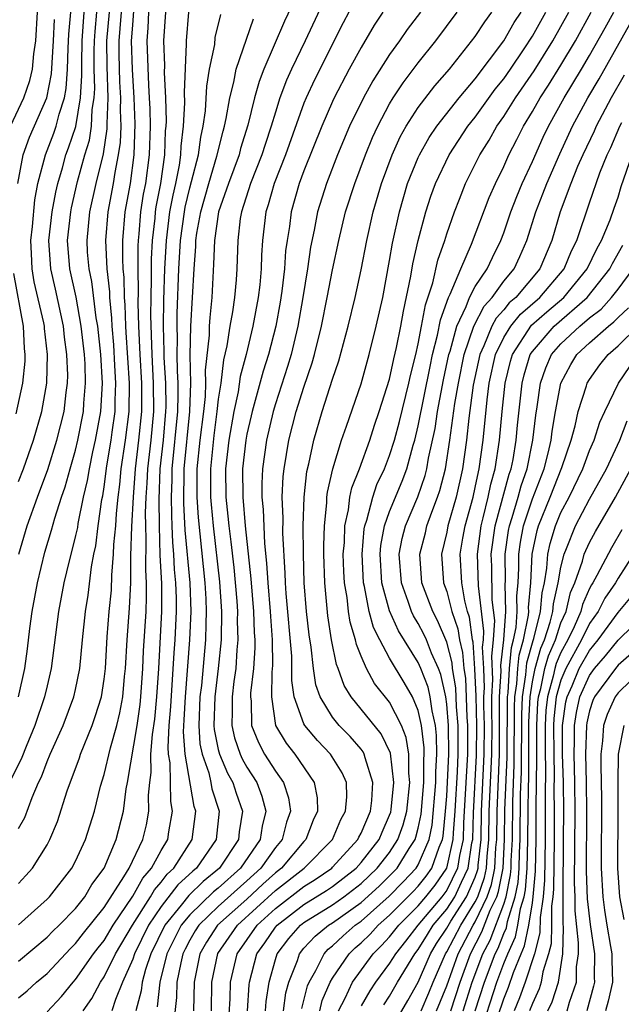
# Model space of a CAD drawing. Units: inches. Extents: x 2619000 to 2622000, y 1479000 to 1482000.
# Drawn here: x 2619519 to 2619561, y 1479517 to 1479586 of the extents above; entities that cross this region are included whole.
import ezdxf

# ---------------------------------------------------------------- set-up
doc = ezdxf.new("R2010")
doc.units = ezdxf.units.IN
doc.header["$MEASUREMENT"] = 0
doc.layers.add('LD26191479_2ft', color=234, linetype='Continuous')

msp = doc.modelspace()

# ---------------------------------------------------------------- linework, layer by layer
at = {"layer": 'LD26191479_2ft'}
for points, elevation in [([(2619539.828, 1479591), (2619537.64, 1479586.36), (2619536.18, 1479583), (2619535.851, 1479582.149), (2619535.538, 1479581), (2619535.073, 1479579.073), (2619534.564, 1479577.436), (2619534.456, 1479577), (2619533.704, 1479575), (2619533.013, 1479573), (2619532.724, 1479571), (2619532.669, 1479569.331), (2619532.542, 1479567), (2619532.396, 1479565.604), (2619532.364, 1479565), (2619532.352, 1479564.352), (2619532.087, 1479561.913), (2619532.099, 1479561), (2619532.069, 1479560.069), (2619531.953, 1479559), (2619531.703, 1479557), (2619531.493, 1479555), (2619531.489, 1479553), (2619531.583, 1479551.583), (2619532.049, 1479547), (2619532.118, 1479545.882), (2619532.153, 1479545), (2619532.115, 1479544.115), (2619532.097, 1479543), (2619531.813, 1479539.812), (2619531.715, 1479539), (2619531.625, 1479537), (2619531.712, 1479535.712), (2619531.859, 1479535), (2619532.329, 1479533.671), (2619532.479, 1479533), (2619532.555, 1479532.555), (2619533.049, 1479531), (2619532.838, 1479529), (2619531.469, 1479527), (2619531.211, 1479526.789), (2619530.174, 1479525.826), (2619529, 1479524.304), (2619528.12, 1479523), (2619527.129, 1479521), (2619527, 1479520.617), (2619526.291, 1479519), (2619525.789, 1479517.789), (2619525.535, 1479517)], 9390), ([(2619541, 1479589.114), (2619539.09, 1479585), (2619538.123, 1479583), (2619537.77, 1479582.23), (2619537.32, 1479581), (2619537, 1479579.996), (2619536.712, 1479579), (2619536.273, 1479577.727), (2619536.046, 1479577), (2619535.248, 1479575), (2619534.618, 1479573), (2619534.536, 1479572.536), (2619534.357, 1479571), (2619534.296, 1479569), (2619534.245, 1479568.245), (2619534.126, 1479567), (2619533.992, 1479565.992), (2619533.813, 1479565), (2619533.603, 1479563.603), (2619533.371, 1479562.629), (2619533.17, 1479561), (2619533, 1479559.868), (2619532.905, 1479559), (2619532.678, 1479557.322), (2619532.444, 1479555), (2619532.457, 1479553), (2619532.491, 1479552.491), (2619532.632, 1479551), (2619533.077, 1479547.077), (2619533.22, 1479545), (2619533.195, 1479543), (2619533, 1479541), (2619532.761, 1479539), (2619532.692, 1479537), (2619532.712, 1479536.712), (2619533, 1479535.324), (2619533.081, 1479535), (2619533.651, 1479533.651), (2619534.025, 1479533), (2619534.256, 1479532.257), (2619534.69, 1479531), (2619534.465, 1479529.535), (2619534.412, 1479529), (2619533.083, 1479527), (2619531.94, 1479526.06), (2619530.927, 1479525.073), (2619530.395, 1479524.394), (2619529.256, 1479523), (2619528.269, 1479521), (2619527.9, 1479519.9), (2619527.658, 1479519), (2619527.593, 1479518.407), (2619527.217, 1479517)], 9392), ([(2619525.355, 1479587), (2619525.176, 1479585), (2619525.186, 1479583.186), (2619525.253, 1479581), (2619525.185, 1479579.185), (2619525.186, 1479578.814), (2619524.925, 1479577.075), (2619524.416, 1479575), (2619523.984, 1479573), (2619523.777, 1479571), (2619523.823, 1479570.176), (2619523.918, 1479569), (2619524.115, 1479568.115), (2619524.425, 1479565.574), (2619524.53, 1479565), (2619524.737, 1479563), (2619524.86, 1479561), (2619524.748, 1479559), (2619524.378, 1479557), (2619524.19, 1479556.19), (2619523.943, 1479555), (2619523.816, 1479554.184), (2619523.542, 1479553), (2619523.162, 1479551.162), (2619523.124, 1479550.876), (2619523, 1479550.309), (2619522.74, 1479549.26), (2619522.541, 1479548.541), (2619522.182, 1479547), (2619522.002, 1479545.998), (2619521.802, 1479545), (2619521.294, 1479541), (2619521, 1479539.77), (2619520.834, 1479539), (2619520.154, 1479537), (2619519.533, 1479535.534), (2619519.233, 1479534.767), (2619518.381, 1479533)], 9374), ([(2619518.452, 1479579), (2619519.384, 1479581), (2619519.794, 1479582.206), (2619519.981, 1479583), (2619520.077, 1479584.077), (2619520.206, 1479585), (2619520.323, 1479587)], 9364), ([(2619519, 1479525.917), (2619519.526, 1479526.474), (2619519.976, 1479527), (2619521, 1479528.63), (2619521.204, 1479529), (2619521.731, 1479530.269), (2619522.418, 1479532.418), (2619523.273, 1479534.727), (2619523.355, 1479535), (2619524.157, 1479537), (2619524.381, 1479537.619), (2619524.805, 1479539), (2619525, 1479540.239), (2619525.089, 1479541), (2619525.22, 1479543.221), (2619525.361, 1479545), (2619525.508, 1479546.492), (2619525.535, 1479547.535), (2619525.665, 1479549), (2619525.686, 1479549.686), (2619525.814, 1479551), (2619525.86, 1479551.86), (2619525.981, 1479553), (2619526.101, 1479553.899), (2619526.196, 1479555), (2619526.501, 1479557), (2619526.75, 1479559), (2619526.766, 1479561), (2619526.553, 1479564.553), (2619526.515, 1479565), (2619526.475, 1479566.475), (2619526.421, 1479567), (2619526.399, 1479568.399), (2619526.332, 1479569), (2619526.299, 1479569.701), (2619526.306, 1479571), (2619526.485, 1479573), (2619526.841, 1479575), (2619527.115, 1479577), (2619527.182, 1479579.182), (2619527.11, 1479581), (2619526.979, 1479582.979), (2619526.926, 1479585), (2619527, 1479586.097), (2619527.09, 1479587.09)], 9378), ([(2619519, 1479517.911), (2619519.599, 1479518.401), (2619520.262, 1479519), (2619521, 1479519.624), (2619522.636, 1479521.364), (2619523, 1479521.707), (2619523.556, 1479522.444), (2619525, 1479524.233), (2619526.386, 1479526.386), (2619526.744, 1479527), (2619527.721, 1479529), (2619527.958, 1479530.042), (2619528.137, 1479531), (2619528.105, 1479532.105), (2619528.191, 1479533), (2619528.29, 1479533.71), (2619528.276, 1479535), (2619528.378, 1479536.378), (2619528.548, 1479537.452), (2619528.691, 1479539), (2619528.824, 1479541), (2619529.054, 1479545), (2619529.038, 1479546.962), (2619528.932, 1479548.932), (2619528.869, 1479551), (2619528.85, 1479552.85), (2619528.937, 1479555), (2619529.15, 1479557), (2619529.33, 1479559), (2619529.339, 1479559.339), (2619529.32, 1479561), (2619529.214, 1479562.786), (2619529.214, 1479563.214), (2619529.159, 1479565), (2619529.186, 1479566.814), (2619529.263, 1479569), (2619529.359, 1479571), (2619529.612, 1479573), (2619529.826, 1479574.174), (2619530.022, 1479575), (2619530.279, 1479576.279), (2619530.382, 1479577), (2619530.402, 1479577.598), (2619530.571, 1479579), (2619530.652, 1479580.653), (2619530.625, 1479581.375), (2619530.776, 1479584.776), (2619530.767, 1479585), (2619530.933, 1479587)], 9384), ([(2619519, 1479520.477), (2619521, 1479522.155), (2619521.413, 1479522.587), (2619521.851, 1479523), (2619523, 1479524.181), (2619523.641, 1479525), (2619524.149, 1479525.851), (2619524.996, 1479527), (2619525.85, 1479529), (2619526.358, 1479531), (2619526.553, 1479532.553), (2619526.64, 1479533), (2619527.314, 1479537), (2619527.53, 1479538.47), (2619527.579, 1479539), (2619527.714, 1479541), (2619527.768, 1479542.232), (2619527.935, 1479545), (2619527.972, 1479546.028), (2619527.964, 1479547), (2619527.912, 1479547.912), (2619527.948, 1479550.052), (2619527.916, 1479551), (2619527.907, 1479551.907), (2619527.953, 1479553), (2619528.026, 1479553.974), (2619528.065, 1479555), (2619528.296, 1479557), (2619528.485, 1479559), (2619528.47, 1479561), (2619528.355, 1479563), (2619528.266, 1479565.734), (2619528.284, 1479567), (2619528.325, 1479568.325), (2619528.318, 1479569.682), (2619528.38, 1479571), (2619528.565, 1479572.565), (2619528.6, 1479573), (2619528.652, 1479573.348), (2619528.967, 1479575), (2619529.25, 1479577), (2619529.307, 1479578.693), (2619529.344, 1479579), (2619529.362, 1479579.362), (2619529.317, 1479581), (2619529.232, 1479582.768), (2619529.253, 1479583.253), (2619529.185, 1479585), (2619529.32, 1479587)], 9382), ([(2619519, 1479523.017), (2619521, 1479524.817), (2619521.178, 1479525), (2619522.742, 1479527), (2619523, 1479527.482), (2619523.698, 1479529), (2619524.315, 1479531), (2619524.751, 1479532.751), (2619525, 1479533.567), (2619525.443, 1479535.443), (2619525.882, 1479537), (2619526.102, 1479537.898), (2619526.303, 1479539), (2619526.431, 1479540.431), (2619526.497, 1479541), (2619526.61, 1479543), (2619526.784, 1479545.216), (2619526.86, 1479547), (2619526.881, 1479548.881), (2619526.951, 1479550.951), (2619527.049, 1479553), (2619527.193, 1479555), (2619527.435, 1479557), (2619527.633, 1479559), (2619527.63, 1479561), (2619527.514, 1479563), (2619527.423, 1479565), (2619527.384, 1479566.615), (2619527.402, 1479567.403), (2619527.38, 1479569), (2619527.386, 1479570.614), (2619527.404, 1479571), (2619527.459, 1479571.459), (2619527.582, 1479573), (2619527.767, 1479574.233), (2619527.913, 1479575), (2619528.174, 1479577), (2619528.241, 1479579), (2619528.214, 1479580.215), (2619528.183, 1479581), (2619528.124, 1479581.877), (2619528.018, 1479585), (2619528.095, 1479585.904), (2619528.143, 1479587)], 9380), ([(2619519, 1479529.78), (2619519.44, 1479530.56), (2619519.951, 1479531.951), (2619520.414, 1479533), (2619520.607, 1479533.393), (2619521, 1479534.484), (2619521.214, 1479535), (2619522.121, 1479537), (2619522.885, 1479539), (2619523, 1479539.515), (2619523.291, 1479541), (2619523.478, 1479543), (2619523.69, 1479545), (2619523.875, 1479546.125), (2619524.115, 1479548.115), (2619524.282, 1479549), (2619524.411, 1479549.589), (2619524.585, 1479551), (2619524.847, 1479552.847), (2619524.902, 1479553.098), (2619525, 1479553.733), (2619525.19, 1479555.19), (2619525.492, 1479557), (2619525.559, 1479557.559), (2619525.772, 1479559), (2619525.774, 1479559.774), (2619525.826, 1479561), (2619525.759, 1479562.24), (2619525.673, 1479563.673), (2619525.559, 1479565), (2619525.545, 1479565.545), (2619525.394, 1479567), (2619525.388, 1479567.388), (2619525.207, 1479569), (2619525.121, 1479571), (2619525.285, 1479573), (2619525.657, 1479575), (2619525.767, 1479575.767), (2619526.017, 1479577), (2619526.145, 1479577.855), (2619526.184, 1479579), (2619526.142, 1479580.142), (2619526.174, 1479581), (2619526.109, 1479582.109), (2619526.056, 1479584.056), (2619526.051, 1479585), (2619526.132, 1479585.867), (2619526.207, 1479587)], 9376), ([(2619519, 1479554.107), (2619519.348, 1479555), (2619520.061, 1479557), (2619520.644, 1479559), (2619520.994, 1479561), (2619521.044, 1479563), (2619520.828, 1479564.828), (2619520.82, 1479565), (2619520.78, 1479565.22), (2619520.098, 1479568.098), (2619519.952, 1479569), (2619519.921, 1479570.079), (2619519.869, 1479571), (2619519.979, 1479571.979), (2619520.146, 1479573.854), (2619520.366, 1479575), (2619520.886, 1479577), (2619521.478, 1479578.522), (2619521.639, 1479579), (2619521.842, 1479579.841), (2619522.22, 1479581), (2619522.347, 1479581.653), (2619522.439, 1479583), (2619522.476, 1479584.476), (2619522.53, 1479585.469), (2619522.671, 1479587)], 9368), ([(2619519.001, 1479539), (2619519.441, 1479541), (2619519.633, 1479542.367), (2619519.801, 1479543.801), (2619519.966, 1479545), (2619520.326, 1479547), (2619520.84, 1479549.159), (2619521.311, 1479550.689), (2619521.536, 1479551.536), (2619522.018, 1479553), (2619522.276, 1479553.724), (2619522.617, 1479555), (2619523, 1479556.3), (2619523.163, 1479557), (2619523.553, 1479559), (2619523.585, 1479559.585), (2619523.705, 1479561), (2619523.661, 1479562.339), (2619523.619, 1479563), (2619523.398, 1479565), (2619523.032, 1479567.032), (2619522.589, 1479569), (2619522.44, 1479571), (2619522.661, 1479573), (2619522.712, 1479573.288), (2619523.14, 1479575.14), (2619523.659, 1479577), (2619523.97, 1479578.029), (2619524.115, 1479579), (2619524.168, 1479580.168), (2619524.306, 1479581), (2619524.345, 1479581.655), (2619524.309, 1479583), (2619524.302, 1479584.302), (2619524.316, 1479585), (2619524.361, 1479585.639), (2619524.489, 1479587)], 9372), ([(2619519.025, 1479549), (2619519.602, 1479551), (2619520.324, 1479553), (2619521.059, 1479554.941), (2619521.698, 1479557), (2619522.195, 1479559), (2619522.345, 1479560.345), (2619522.439, 1479561), (2619522.453, 1479561.547), (2619522.396, 1479563), (2619522.228, 1479564.228), (2619522.15, 1479565), (2619521.584, 1479567.584), (2619521.256, 1479569), (2619521.134, 1479571), (2619521.365, 1479573), (2619521.61, 1479574.39), (2619521.752, 1479575), (2619522.081, 1479576.081), (2619522.327, 1479577), (2619522.513, 1479577.487), (2619523.016, 1479578.985), (2619523.348, 1479581), (2619523.441, 1479582.559), (2619523.427, 1479583.427), (2619523.458, 1479585), (2619523.613, 1479587)], 9370), ([(2619542.139, 1479587), (2619541.742, 1479586.258), (2619539.738, 1479582.262), (2619539.157, 1479581), (2619539, 1479580.616), (2619537.7, 1479577), (2619536.916, 1479575), (2619536.503, 1479573.497), (2619536.335, 1479573), (2619536.098, 1479571), (2619536.023, 1479569.977), (2619536.001, 1479569), (2619535.898, 1479567.898), (2619535.787, 1479567), (2619535.422, 1479565), (2619534.943, 1479563), (2619534.54, 1479561.461), (2619534.391, 1479560.391), (2619534.088, 1479559), (2619533.733, 1479557), (2619533.499, 1479555), (2619533.521, 1479553), (2619533.672, 1479551.672), (2619533.731, 1479551), (2619533.882, 1479549.882), (2619534.08, 1479548.08), (2619534.29, 1479545.71), (2619534.338, 1479545), (2619534.326, 1479544.326), (2619534.37, 1479543), (2619534.302, 1479542.302), (2619534.22, 1479541), (2619534.094, 1479540.094), (2619533.968, 1479539), (2619533.977, 1479538.023), (2619533.937, 1479537), (2619534.133, 1479536.133), (2619534.525, 1479535), (2619534.666, 1479534.666), (2619535, 1479534.086), (2619535.7, 1479533), (2619536.055, 1479532.055), (2619536.333, 1479531), (2619536.067, 1479529.933), (2619535.935, 1479529), (2619534.564, 1479527), (2619533, 1479525.602), (2619532.668, 1479525.332), (2619531, 1479523.726), (2619530.407, 1479523), (2619529.922, 1479522.078), (2619529.401, 1479521), (2619528.913, 1479519), (2619528.724, 1479517.276)], 9394), ([(2619544.529, 1479587), (2619543.912, 1479586.088), (2619543, 1479584.535), (2619542.169, 1479583), (2619541.122, 1479581), (2619541, 1479580.741), (2619540.248, 1479579), (2619539, 1479575.88), (2619538.673, 1479575), (2619538.103, 1479573), (2619537.98, 1479571.98), (2619537.816, 1479571), (2619537.717, 1479570.283), (2619537.633, 1479569), (2619537.445, 1479567.445), (2619537.325, 1479566.676), (2619537.021, 1479565), (2619536.518, 1479563), (2619536.152, 1479561.848), (2619535.361, 1479559), (2619535.293, 1479558.707), (2619535, 1479557.416), (2619534.923, 1479557), (2619534.701, 1479555), (2619534.708, 1479553), (2619534.89, 1479551), (2619535.278, 1479547.278), (2619535.473, 1479545), (2619535.521, 1479543.521), (2619535.561, 1479543), (2619535.566, 1479542.434), (2619535.47, 1479541), (2619535.261, 1479539.261), (2619535.257, 1479539), (2619535.3, 1479538.7), (2619535.322, 1479537), (2619535.803, 1479535.804), (2619536.234, 1479535), (2619537, 1479533.792), (2619537.568, 1479533), (2619537.925, 1479531.925), (2619538.052, 1479531), (2619537.777, 1479530.223), (2619537.473, 1479529), (2619537, 1479528.436), (2619535.978, 1479527), (2619535, 1479526.1), (2619533, 1479524.312), (2619531.636, 1479523), (2619531.385, 1479522.615), (2619531, 1479521.94), (2619530.676, 1479521.324), (2619530.519, 1479521), (2619530.368, 1479520.368), (2619530.103, 1479519), (2619530.076, 1479517.924), (2619529.839, 1479515.84)], 9396), ([(2619547.16, 1479587), (2619546.222, 1479585.778), (2619545.695, 1479585), (2619545, 1479584.044), (2619543.813, 1479582.187), (2619543.174, 1479581), (2619542.197, 1479579), (2619541.347, 1479577), (2619540.582, 1479575), (2619539.959, 1479573), (2619539.711, 1479571.71), (2619539.46, 1479570.54), (2619539.237, 1479569), (2619538.918, 1479567), (2619538.568, 1479565), (2619538.098, 1479563), (2619537.848, 1479562.153), (2619537, 1479559.553), (2619536.835, 1479559), (2619536.372, 1479557), (2619536.092, 1479555), (2619536.047, 1479553.953), (2619536.049, 1479553), (2619536.139, 1479552.139), (2619536.237, 1479549.762), (2619536.383, 1479548.384), (2619536.458, 1479547), (2619536.632, 1479545), (2619536.644, 1479544.644), (2619536.77, 1479543), (2619536.785, 1479541.215), (2619536.739, 1479540.74), (2619536.714, 1479539), (2619537.001, 1479537), (2619537.749, 1479535.749), (2619538.35, 1479535), (2619539.723, 1479533), (2619539.919, 1479531.919), (2619539.938, 1479531), (2619539.634, 1479530.366), (2619539.122, 1479529), (2619539, 1479528.876), (2619537.42, 1479527), (2619537, 1479526.674), (2619536.118, 1479525.882), (2619535, 1479524.829), (2619532.949, 1479523), (2619532.179, 1479521.821), (2619531.711, 1479521), (2619531.304, 1479519), (2619531.253, 1479517)], 9398), ([(2619532.514, 1479517), (2619532.555, 1479519), (2619532.973, 1479521.027), (2619534.332, 1479523), (2619537, 1479525.429), (2619539.025, 1479527), (2619540.998, 1479529), (2619541.59, 1479530.41), (2619541.915, 1479531), (2619541.992, 1479531.992), (2619541.969, 1479533), (2619541.678, 1479533.678), (2619540.867, 1479535), (2619539.939, 1479535.939), (2619539.062, 1479537), (2619539, 1479537.117), (2619538.317, 1479539), (2619538.144, 1479540.144), (2619538.156, 1479541), (2619538.147, 1479541.853), (2619537.756, 1479546.244), (2619537.701, 1479547), (2619537.685, 1479547.685), (2619537.529, 1479550.471), (2619537.542, 1479551.542), (2619537.483, 1479553), (2619537.549, 1479554.45), (2619537.61, 1479555), (2619537.95, 1479557), (2619538.464, 1479559), (2619539, 1479560.709), (2619539.583, 1479562.417), (2619539.742, 1479563), (2619540.225, 1479565), (2619540.63, 1479567), (2619541, 1479568.943), (2619541.433, 1479571), (2619541.919, 1479573), (2619542.558, 1479575), (2619543.305, 1479577), (2619543.795, 1479578.205), (2619544.167, 1479579), (2619545, 1479580.568), (2619545.259, 1479581), (2619545.941, 1479582.059), (2619547, 1479583.452), (2619548.24, 1479585), (2619549.733, 1479587)], 9400), ([(2619533.683, 1479515.683), (2619533.835, 1479517.835), (2619533.858, 1479519), (2619534.319, 1479521), (2619535.716, 1479523), (2619537, 1479524.172), (2619539, 1479525.724), (2619539.791, 1479526.209), (2619540.944, 1479527), (2619541, 1479527.057), (2619542.769, 1479529), (2619542.837, 1479529.163), (2619543, 1479529.459), (2619543.649, 1479531), (2619543.745, 1479531.744), (2619543.824, 1479533), (2619543.277, 1479534.723), (2619543.222, 1479535), (2619543.149, 1479535.149), (2619543, 1479535.331), (2619542.225, 1479536.225), (2619541.475, 1479537), (2619541, 1479537.593), (2619540.136, 1479539), (2619539.84, 1479539.841), (2619539.662, 1479541), (2619539.505, 1479542.495), (2619539.358, 1479543.359), (2619539.178, 1479545), (2619539.016, 1479547), (2619538.964, 1479549.035), (2619538.955, 1479551), (2619539.013, 1479553), (2619539.209, 1479554.792), (2619539.345, 1479555.345), (2619539.692, 1479557), (2619540.281, 1479559), (2619541, 1479561.268), (2619541.431, 1479562.569), (2619542.091, 1479565), (2619542.579, 1479567), (2619543, 1479568.928), (2619543.398, 1479571), (2619543.846, 1479573), (2619544.43, 1479575), (2619545.18, 1479577), (2619545.748, 1479578.252), (2619546.167, 1479579), (2619547, 1479580.315), (2619548.166, 1479581.834), (2619549.188, 1479583), (2619551, 1479585.303), (2619551.669, 1479586.332), (2619552.167, 1479587)], 9402), ([(2619535.048, 1479517), (2619535.168, 1479518.832), (2619535.193, 1479519), (2619535.708, 1479521), (2619536.247, 1479521.753), (2619537, 1479522.855), (2619537.118, 1479523), (2619539, 1479524.46), (2619540.572, 1479525.428), (2619541, 1479525.722), (2619542.648, 1479527), (2619543, 1479527.385), (2619544.259, 1479529), (2619544.475, 1479529.525), (2619545, 1479530.707), (2619545.077, 1479530.923), (2619545.109, 1479531.109), (2619545.293, 1479533), (2619545.055, 1479535.055), (2619544.406, 1479536.406), (2619542.295, 1479539), (2619541.808, 1479539.807), (2619541.384, 1479541), (2619541.273, 1479541.273), (2619540.936, 1479543), (2619540.678, 1479544.678), (2619540.457, 1479547), (2619540.395, 1479549), (2619540.392, 1479549.608), (2619540.427, 1479551), (2619540.597, 1479552.597), (2619540.61, 1479553), (2619540.648, 1479553.352), (2619541.012, 1479554.988), (2619541.629, 1479557), (2619541.987, 1479557.987), (2619543, 1479560.951), (2619543.564, 1479563), (2619544.068, 1479565), (2619544.517, 1479567), (2619545, 1479569.586), (2619545.2, 1479570.8), (2619545.682, 1479573), (2619546.264, 1479575), (2619547, 1479576.822), (2619547.082, 1479577), (2619547.779, 1479578.221), (2619548.304, 1479579), (2619549.872, 1479581), (2619551, 1479582.33), (2619553, 1479585.002), (2619553.733, 1479586.267), (2619554.21, 1479587)], 9404), ([(2619536.309, 1479517), (2619536.352, 1479517.648), (2619536.551, 1479519), (2619537, 1479520.596), (2619537.13, 1479521), (2619537.942, 1479522.057), (2619538.755, 1479523), (2619539, 1479523.19), (2619541, 1479524.43), (2619541.796, 1479525), (2619543, 1479525.926), (2619544.138, 1479527), (2619545, 1479528.103), (2619545.585, 1479529), (2619545.959, 1479530.041), (2619546.201, 1479531), (2619546.417, 1479533), (2619546.338, 1479533.661), (2619546.343, 1479535), (2619546.165, 1479536.164), (2619545.824, 1479537), (2619545, 1479538.623), (2619543.949, 1479539.949), (2619543.375, 1479541), (2619543, 1479541.863), (2619542.672, 1479542.672), (2619542.607, 1479543), (2619542.233, 1479544.233), (2619542.118, 1479545), (2619542.022, 1479545.978), (2619541.841, 1479547), (2619541.794, 1479547.794), (2619541.757, 1479549), (2619541.828, 1479549.828), (2619541.855, 1479551), (2619542.111, 1479552.111), (2619542.214, 1479553), (2619542.347, 1479553.653), (2619542.879, 1479555), (2619543.611, 1479557), (2619543.949, 1479558.051), (2619544.277, 1479559), (2619545, 1479561.284), (2619545.302, 1479562.697), (2619545.49, 1479563.49), (2619545.787, 1479565), (2619545.963, 1479566.037), (2619546.489, 1479568.489), (2619546.632, 1479569.368), (2619547.006, 1479570.994), (2619547.538, 1479573), (2619547.892, 1479574.108), (2619548.211, 1479575), (2619549.163, 1479577), (2619550.484, 1479579), (2619551, 1479579.643), (2619552.401, 1479581.599), (2619553, 1479582.339), (2619553.46, 1479583), (2619554.421, 1479584.421), (2619555, 1479585.313), (2619555.946, 1479587)], 9406), ([(2619537.569, 1479517), (2619537.74, 1479518.26), (2619537.938, 1479519), (2619538.535, 1479520.535), (2619538.685, 1479521), (2619539, 1479521.385), (2619539.777, 1479522.223), (2619540.726, 1479523), (2619541, 1479523.17), (2619543, 1479524.589), (2619544.26, 1479525.74), (2619545, 1479526.45), (2619545.53, 1479527), (2619546.375, 1479528.374), (2619546.782, 1479529), (2619546.84, 1479529.16), (2619547, 1479529.793), (2619547.213, 1479530.787), (2619547.402, 1479533), (2619547.405, 1479534.595), (2619547.431, 1479535), (2619547.422, 1479535.422), (2619547.239, 1479537), (2619547, 1479538.061), (2619546.602, 1479539), (2619546.018, 1479540.018), (2619545, 1479541.721), (2619544.308, 1479543), (2619543.87, 1479543.87), (2619543.578, 1479545), (2619543.25, 1479546.75), (2619543.181, 1479547), (2619543.067, 1479549), (2619543.213, 1479550.787), (2619543.253, 1479551), (2619543.394, 1479551.394), (2619543.816, 1479553), (2619544.115, 1479553.885), (2619544.644, 1479555), (2619545, 1479555.916), (2619545.34, 1479557), (2619545.687, 1479558.313), (2619546.344, 1479561), (2619546.46, 1479561.54), (2619546.829, 1479563), (2619547, 1479563.754), (2619547.242, 1479565), (2619547.506, 1479566.494), (2619548.021, 1479568.021), (2619548.373, 1479569.628), (2619548.861, 1479571), (2619549, 1479571.453), (2619549.536, 1479573), (2619549.902, 1479573.903), (2619550.323, 1479575), (2619551.322, 1479577), (2619551.971, 1479578.029), (2619552.511, 1479579), (2619553, 1479579.694), (2619553.812, 1479581), (2619555.117, 1479582.882), (2619556.438, 1479585), (2619557.555, 1479587)], 9408), ([(2619538.847, 1479517.153), (2619539.251, 1479518.749), (2619539.359, 1479519), (2619539.835, 1479519.835), (2619540.404, 1479521), (2619540.691, 1479521.309), (2619541, 1479521.563), (2619541.74, 1479522.26), (2619542.593, 1479523), (2619543, 1479523.288), (2619544.962, 1479525.037), (2619545.959, 1479526.041), (2619546.857, 1479527), (2619547, 1479527.232), (2619547.765, 1479529), (2619547.983, 1479530.017), (2619548.237, 1479533), (2619548.238, 1479533.762), (2619548.316, 1479535), (2619548.291, 1479536.29), (2619548.208, 1479537), (2619547.978, 1479538.022), (2619547.848, 1479539), (2619547.693, 1479539.693), (2619547.188, 1479541), (2619547, 1479541.418), (2619545.626, 1479543.626), (2619545, 1479545.027), (2619544.462, 1479547), (2619544.333, 1479549), (2619544.383, 1479549.617), (2619544.643, 1479551), (2619545, 1479551.999), (2619545.872, 1479554.128), (2619546.196, 1479555), (2619546.652, 1479556.653), (2619546.762, 1479557), (2619547, 1479557.994), (2619547.834, 1479562.166), (2619548.015, 1479563), (2619548.359, 1479564.359), (2619548.561, 1479565.439), (2619549.116, 1479567), (2619549.243, 1479567.243), (2619549.978, 1479569), (2619550.735, 1479570.735), (2619551.981, 1479574.02), (2619552.415, 1479575), (2619553, 1479576.192), (2619553.359, 1479577), (2619553.922, 1479578.078), (2619554.377, 1479579), (2619555, 1479580.032), (2619555.541, 1479581), (2619556.127, 1479581.873), (2619557, 1479583.284), (2619558.024, 1479585), (2619559.127, 1479587)], 9410), ([(2619540.108, 1479517), (2619540.283, 1479517.717), (2619540.84, 1479519), (2619541, 1479519.28), (2619542.167, 1479521), (2619542.596, 1479521.404), (2619543, 1479521.754), (2619543.628, 1479522.372), (2619544.199, 1479523), (2619545, 1479523.709), (2619546.645, 1479525.355), (2619547, 1479525.735), (2619547.558, 1479526.442), (2619547.954, 1479527), (2619548.471, 1479528.472), (2619548.7, 1479529), (2619548.753, 1479529.247), (2619548.92, 1479531), (2619549, 1479532.047), (2619549.149, 1479535), (2619549.122, 1479537), (2619549, 1479538.492), (2619548.933, 1479539), (2619548.579, 1479540.579), (2619548.417, 1479541), (2619547.939, 1479542.061), (2619547.574, 1479543), (2619547.401, 1479543.402), (2619547, 1479544.157), (2619546.678, 1479544.678), (2619546.534, 1479545), (2619546.309, 1479545.691), (2619545.826, 1479547), (2619545.676, 1479549), (2619545.89, 1479550.11), (2619546.119, 1479551), (2619546.965, 1479553.035), (2619547.484, 1479554.516), (2619547.607, 1479555), (2619547.729, 1479555.729), (2619548.182, 1479557.818), (2619548.355, 1479559), (2619548.779, 1479561.22), (2619549.154, 1479563), (2619549.234, 1479563.234), (2619549.701, 1479565), (2619550.37, 1479566.37), (2619550.602, 1479567), (2619551, 1479567.763), (2619551.828, 1479569), (2619552.197, 1479569.803), (2619552.793, 1479571), (2619553, 1479571.543), (2619553.499, 1479573), (2619553.911, 1479574.089), (2619554.287, 1479575), (2619555, 1479576.536), (2619555.762, 1479578.238), (2619556.127, 1479579), (2619557.226, 1479581), (2619558.44, 1479583), (2619559, 1479583.954), (2619560.1, 1479585.9), (2619560.705, 1479587)], 9412), ([(2619518.946, 1479575), (2619519.325, 1479577), (2619519.771, 1479578.229), (2619520.992, 1479581), (2619521.32, 1479582.679), (2619521.455, 1479585), (2619521.524, 1479586.476)], 9366), ([(2619521, 1479516.933), (2619522.006, 1479517.995), (2619522.823, 1479519), (2619523, 1479519.189), (2619524.258, 1479521), (2619524.577, 1479521.423), (2619525, 1479521.938), (2619525.634, 1479523), (2619527, 1479525.026), (2619527.7, 1479526.3), (2619528.318, 1479527), (2619529, 1479528.239), (2619529.464, 1479529), (2619529.534, 1479529.534), (2619529.796, 1479531), (2619529.668, 1479531.668), (2619529.62, 1479534.38), (2619529.51, 1479535), (2619529.475, 1479535.475), (2619529.564, 1479537), (2619529.676, 1479538.324), (2619529.909, 1479542.092), (2619529.981, 1479543), (2619530.075, 1479545), (2619530.068, 1479545.932), (2619530.027, 1479547), (2619529.939, 1479547.939), (2619529.886, 1479549), (2619529.815, 1479549.815), (2619529.777, 1479551), (2619529.732, 1479551.732), (2619529.72, 1479553), (2619529.766, 1479554.234), (2619529.77, 1479555), (2619530.165, 1479559), (2619530.196, 1479560.196), (2619530.187, 1479561), (2619530.135, 1479561.864), (2619530.122, 1479563), (2619530.136, 1479564.136), (2619530.109, 1479565), (2619530.123, 1479565.877), (2619530.242, 1479569), (2619530.344, 1479571), (2619530.62, 1479573), (2619530.678, 1479573.321), (2619531, 1479574.678), (2619531.129, 1479575.129), (2619531.603, 1479577), (2619531.764, 1479578.236), (2619531.942, 1479579), (2619532.093, 1479580.093), (2619532.186, 1479581.814), (2619532.392, 1479583), (2619532.745, 1479584.744), (2619532.785, 1479585.215), (2619533.164, 1479586.837)], 9386), ([(2619523.535, 1479517), (2619524.146, 1479517.854), (2619524.745, 1479519), (2619525, 1479519.375), (2619525.795, 1479521), (2619526.986, 1479523), (2619528.257, 1479525), (2619528.52, 1479525.48), (2619529, 1479526.023), (2619529.421, 1479526.579), (2619529.88, 1479527), (2619531.168, 1479529), (2619531.417, 1479531), (2619531.316, 1479531.316), (2619530.667, 1479535), (2619530.553, 1479536.553), (2619530.612, 1479537.388), (2619530.69, 1479539), (2619531.013, 1479543), (2619531.099, 1479545), (2619531.018, 1479547), (2619530.688, 1479550.688), (2619530.58, 1479552.58), (2619530.6, 1479555), (2619531, 1479559), (2619531.064, 1479561), (2619531.038, 1479562.963), (2619531.081, 1479565), (2619531.302, 1479569), (2619531.418, 1479570.582), (2619531.431, 1479571), (2619531.504, 1479571.504), (2619531.772, 1479573), (2619532.333, 1479575), (2619532.907, 1479576.907), (2619533.332, 1479578.668), (2619533.436, 1479579), (2619533.559, 1479579.559), (2619533.796, 1479581), (2619534.084, 1479582.084), (2619534.256, 1479583), (2619535.473, 1479586.527)], 9388), ([(2619541.426, 1479517), (2619541.893, 1479517.893), (2619542.404, 1479519), (2619543.858, 1479521), (2619544.433, 1479521.567), (2619545, 1479522.188), (2619545.643, 1479523), (2619547, 1479524.356), (2619547.538, 1479525), (2619548.183, 1479525.817), (2619549.015, 1479527), (2619549.461, 1479529), (2619549.473, 1479529.473), (2619549.585, 1479531), (2619549.748, 1479533.748), (2619549.806, 1479535), (2619549.791, 1479537), (2619549.683, 1479538.317), (2619549.632, 1479539.632), (2619549.411, 1479541), (2619549.384, 1479541.385), (2619549, 1479542.851), (2619548.358, 1479544.358), (2619548.017, 1479545), (2619547.268, 1479547), (2619547.113, 1479549), (2619547.502, 1479550.498), (2619547.617, 1479551), (2619547.956, 1479551.956), (2619548.362, 1479553), (2619548.527, 1479553.473), (2619548.913, 1479555), (2619549.222, 1479557), (2619549.571, 1479559.572), (2619549.818, 1479561), (2619550.227, 1479563), (2619550.901, 1479565), (2619551.614, 1479566.386), (2619552.18, 1479567), (2619553, 1479568.139), (2619553.716, 1479569), (2619554.129, 1479569.871), (2619554.618, 1479571), (2619555.245, 1479573), (2619555.738, 1479574.262), (2619556.002, 1479575), (2619556.918, 1479577.082), (2619557.813, 1479579), (2619558.89, 1479581), (2619559.674, 1479582.326), (2619561.83, 1479586.17)], 9414), ([(2619561.423, 1479582.576), (2619560.531, 1479581), (2619559.472, 1479579), (2619559.33, 1479578.67), (2619558.535, 1479577), (2619558.172, 1479576.172), (2619557.695, 1479575), (2619556.946, 1479573), (2619556.374, 1479571), (2619555.534, 1479569), (2619553.832, 1479567), (2619553.384, 1479566.615), (2619553, 1479566.14), (2619552.453, 1479565.547), (2619552.17, 1479565), (2619551.601, 1479563.601), (2619551.312, 1479563), (2619550.862, 1479560.862), (2619550.548, 1479558.548), (2619550.391, 1479557), (2619550.111, 1479555), (2619549.651, 1479553), (2619549.084, 1479551), (2619549, 1479550.547), (2619548.639, 1479549), (2619548.786, 1479547), (2619549, 1479546.399), (2619549.361, 1479545), (2619549.781, 1479543.782), (2619549.885, 1479543), (2619550.117, 1479542.117), (2619550.194, 1479541), (2619550.306, 1479540.306), (2619550.412, 1479537.588), (2619550.46, 1479537), (2619550.463, 1479535), (2619550.231, 1479531), (2619550.17, 1479530.17), (2619550.141, 1479529), (2619549.893, 1479527.893), (2619549.761, 1479527), (2619549, 1479525.462), (2619548.657, 1479525), (2619546.983, 1479523), (2619546.116, 1479521.884), (2619545.404, 1479521), (2619545, 1479520.343), (2619544.012, 1479519), (2619543.609, 1479518.39), (2619543, 1479517.344)], 9416), ([(2619544.59, 1479517.41), (2619545, 1479518.03), (2619545.562, 1479519), (2619546.766, 1479521), (2619547, 1479521.296), (2619547.642, 1479522.358), (2619548.062, 1479523), (2619549, 1479524.115), (2619549.57, 1479525), (2619550.025, 1479526.025), (2619550.508, 1479527), (2619550.769, 1479528.769), (2619550.821, 1479529), (2619550.867, 1479530.868), (2619551.093, 1479534.907), (2619551.104, 1479537), (2619551.052, 1479539.052), (2619550.981, 1479540.981), (2619550.849, 1479542.849), (2619550.809, 1479543), (2619550.598, 1479544.597), (2619550.459, 1479545), (2619550.27, 1479545.73), (2619550.049, 1479547), (2619549.945, 1479549), (2619550.127, 1479550.127), (2619550.288, 1479551), (2619550.841, 1479553), (2619551, 1479553.691), (2619551.22, 1479554.78), (2619551.283, 1479555), (2619551.553, 1479557), (2619551.829, 1479559.829), (2619551.984, 1479561), (2619552.427, 1479563), (2619553, 1479564.191), (2619553.494, 1479565), (2619554.167, 1479565.833), (2619555.523, 1479567), (2619557.237, 1479569), (2619557.734, 1479570.266), (2619558.118, 1479571), (2619559, 1479573.64), (2619559.73, 1479575.73), (2619560.243, 1479577), (2619560.492, 1479577.508), (2619561.137, 1479579), (2619561.273, 1479579.273)], 9418), ([(2619544.69, 1479515), (2619546.272, 1479517.728), (2619547, 1479519.018), (2619547.865, 1479521), (2619548.293, 1479521.707), (2619549, 1479522.79), (2619549.294, 1479523.293), (2619550.392, 1479525), (2619551, 1479526.37), (2619551.167, 1479526.833), (2619551.198, 1479527), (2619551.21, 1479527.21), (2619551.405, 1479529), (2619551.44, 1479531), (2619551.633, 1479535), (2619551.639, 1479537), (2619551.6, 1479538.4), (2619551.601, 1479539), (2619551.637, 1479539.637), (2619551.589, 1479541), (2619551.508, 1479542.491), (2619551.567, 1479543), (2619551.605, 1479543.605), (2619551.216, 1479546.784), (2619551.145, 1479549), (2619551.406, 1479551), (2619551.562, 1479551.562), (2619551.906, 1479553), (2619552.09, 1479553.91), (2619552.402, 1479555), (2619552.709, 1479557), (2619552.883, 1479559), (2619553.093, 1479561), (2619553.467, 1479562.532), (2619553.606, 1479563), (2619554.95, 1479565.05), (2619556.006, 1479565.994), (2619557.201, 1479567), (2619558.834, 1479569), (2619559.532, 1479570.468), (2619559.84, 1479571), (2619560.45, 1479572.45), (2619560.739, 1479573.261), (2619561, 1479574.036), (2619561.224, 1479574.776), (2619561.982, 1479577)], 9420), ([(2619547.217, 1479517), (2619547.748, 1479518.252), (2619548.047, 1479519), (2619548.908, 1479521), (2619549, 1479521.144), (2619549.982, 1479523), (2619551, 1479524.637), (2619551.173, 1479525), (2619551.656, 1479526.344), (2619551.781, 1479527), (2619551.826, 1479527.827), (2619551.954, 1479529), (2619551.983, 1479531), (2619552.169, 1479535), (2619552.175, 1479537), (2619552.151, 1479537.849), (2619552.153, 1479539), (2619552.223, 1479540.223), (2619552.149, 1479541.851), (2619552.282, 1479543), (2619552.368, 1479544.368), (2619552.192, 1479545.808), (2619552.156, 1479548.156), (2619552.125, 1479549), (2619552.4, 1479551), (2619553.384, 1479554.616), (2619553.517, 1479555), (2619553.647, 1479555.646), (2619553.869, 1479557), (2619553.959, 1479558.041), (2619554.288, 1479561), (2619554.428, 1479561.572), (2619554.852, 1479563), (2619555, 1479563.225), (2619556.521, 1479565), (2619558.844, 1479567), (2619560.419, 1479569), (2619560.606, 1479569.394), (2619561.338, 1479570.662)], 9422), ([(2619548.291, 1479517), (2619549, 1479518.745), (2619549.795, 1479521), (2619550.853, 1479523), (2619551, 1479523.237), (2619551.838, 1479525), (2619552.146, 1479525.854), (2619552.364, 1479527), (2619552.443, 1479528.443), (2619552.504, 1479529), (2619552.526, 1479531), (2619552.705, 1479535), (2619552.706, 1479539), (2619552.808, 1479540.808), (2619552.79, 1479541.21), (2619552.998, 1479543), (2619553.138, 1479545), (2619553.105, 1479546.895), (2619553.12, 1479547.119), (2619553.102, 1479549), (2619553.329, 1479550.671), (2619553.392, 1479551), (2619553.585, 1479551.585), (2619553.997, 1479553), (2619554.209, 1479553.791), (2619554.629, 1479555), (2619555.033, 1479557), (2619555.237, 1479558.763), (2619555.343, 1479559.343), (2619555.574, 1479561), (2619555.935, 1479562.065), (2619556.342, 1479563), (2619557, 1479563.76), (2619558.318, 1479565), (2619559, 1479565.575), (2619559.814, 1479566.186), (2619560.554, 1479567), (2619561, 1479567.582), (2619562.062, 1479569)], 9424), ([(2619518.847, 1479558.847), (2619519.295, 1479561), (2619519.457, 1479562.543), (2619519.47, 1479563), (2619519.419, 1479563.419), (2619519.341, 1479565), (2619518.676, 1479568.676)], 9366), ([(2619549.29, 1479517), (2619549.933, 1479519), (2619550.667, 1479521), (2619551.471, 1479522.53), (2619552.055, 1479524.055), (2619552.504, 1479525), (2619552.635, 1479525.365), (2619552.946, 1479527), (2619553.053, 1479529), (2619553.07, 1479531.071), (2619553.227, 1479534.773), (2619553.248, 1479539), (2619553.293, 1479539.293), (2619553.396, 1479541), (2619553.536, 1479542.465), (2619553.686, 1479543), (2619553.859, 1479543.86), (2619553.94, 1479545), (2619553.921, 1479546.079), (2619554.002, 1479547), (2619554.051, 1479548.052), (2619554.043, 1479549), (2619554.157, 1479549.843), (2619554.378, 1479551), (2619555, 1479552.879), (2619555.815, 1479555), (2619556.1, 1479556.1), (2619556.306, 1479557), (2619556.378, 1479557.622), (2619556.62, 1479559), (2619556.996, 1479561.004), (2619557.689, 1479562.311), (2619558.123, 1479563), (2619559, 1479563.823), (2619560.332, 1479565), (2619560.714, 1479565.286), (2619561, 1479565.601), (2619561.731, 1479566.269)], 9426), ([(2619550.142, 1479517), (2619550.783, 1479519), (2619551.533, 1479521), (2619552.037, 1479521.963), (2619553, 1479524.475), (2619553.161, 1479525), (2619553.476, 1479526.524), (2619553.51, 1479527), (2619553.521, 1479527.521), (2619553.597, 1479529), (2619553.622, 1479531.622), (2619553.734, 1479534.266), (2619553.745, 1479538.255), (2619553.778, 1479539), (2619553.919, 1479539.919), (2619553.984, 1479541), (2619554.073, 1479541.927), (2619554.374, 1479543), (2619554.722, 1479544.722), (2619554.741, 1479545), (2619554.737, 1479545.263), (2619554.889, 1479547), (2619554.985, 1479549.015), (2619555.334, 1479550.666), (2619555.437, 1479551), (2619556.254, 1479553), (2619557.074, 1479555.074), (2619557.71, 1479557), (2619557.994, 1479557.994), (2619558.218, 1479559), (2619558.797, 1479560.798), (2619558.85, 1479561), (2619559, 1479561.254), (2619559.723, 1479562.277), (2619560.311, 1479563), (2619561, 1479563.601), (2619562.412, 1479565)], 9428), ([(2619550.995, 1479517), (2619551.645, 1479519), (2619552.396, 1479521), (2619552.603, 1479521.397), (2619553, 1479522.426), (2619553.18, 1479522.82), (2619553.257, 1479523.257), (2619553.794, 1479525), (2619554, 1479526), (2619554.071, 1479527), (2619554.095, 1479528.095), (2619554.142, 1479529), (2619554.173, 1479532.173), (2619554.24, 1479533.76), (2619554.252, 1479537.748), (2619554.308, 1479539), (2619554.545, 1479540.545), (2619554.61, 1479541.39), (2619555.048, 1479542.952), (2619555.103, 1479543.103), (2619555.581, 1479545), (2619555.692, 1479546.308), (2619555.848, 1479547), (2619556.019, 1479548.019), (2619556.077, 1479549), (2619556.238, 1479549.761), (2619556.618, 1479551), (2619557, 1479551.919), (2619557.571, 1479553), (2619558.533, 1479555), (2619559, 1479556.285), (2619559.318, 1479557), (2619559.737, 1479558.262), (2619560.074, 1479559), (2619561.035, 1479561), (2619561.832, 1479562.168)], 9430), ([(2619551.31, 1479515.31), (2619552.511, 1479519), (2619553, 1479520.307), (2619553.278, 1479521), (2619553.817, 1479522.183), (2619553.983, 1479523), (2619554.17, 1479524.17), (2619554.425, 1479525), (2619554.523, 1479525.476), (2619554.633, 1479527), (2619554.686, 1479529), (2619554.698, 1479531), (2619554.725, 1479532.725), (2619554.747, 1479533.253), (2619554.76, 1479537.241), (2619554.838, 1479539), (2619555, 1479540.054), (2619555.189, 1479541), (2619555.585, 1479542.415), (2619555.839, 1479543), (2619556.25, 1479544.25), (2619556.439, 1479545), (2619556.483, 1479545.517), (2619556.817, 1479547), (2619557, 1479548.088), (2619557.223, 1479549), (2619557.398, 1479549.398), (2619558.032, 1479551), (2619559, 1479552.863), (2619560.189, 1479555), (2619561.128, 1479557), (2619561.65, 1479558.35)], 9432), ([(2619552.589, 1479516.59), (2619553, 1479517.849), (2619553.333, 1479518.667), (2619553.675, 1479519.675), (2619554.207, 1479521), (2619554.455, 1479521.545), (2619554.751, 1479523), (2619555, 1479524.564), (2619555.062, 1479525), (2619555.219, 1479526.781), (2619555.266, 1479529), (2619555.275, 1479531.275), (2619555.322, 1479534.678), (2619555.31, 1479537), (2619555.39, 1479538.61), (2619555.432, 1479539), (2619555.597, 1479539.597), (2619555.877, 1479541), (2619556.123, 1479541.877), (2619556.609, 1479543), (2619557, 1479544.19), (2619557.359, 1479545), (2619557.679, 1479546.321), (2619557.972, 1479547), (2619558.517, 1479548.517), (2619558.635, 1479549), (2619559, 1479549.829), (2619559.412, 1479550.588), (2619560.824, 1479553), (2619561.894, 1479555)], 9434), ([(2619561.278, 1479550.722), (2619560.541, 1479549.459), (2619559.516, 1479547.515), (2619559.226, 1479547), (2619559.134, 1479546.866), (2619559, 1479546.608), (2619558.515, 1479545.485), (2619558.398, 1479545), (2619557.918, 1479543.918), (2619557.478, 1479543), (2619557, 1479542.126), (2619556.66, 1479541.34), (2619556.564, 1479541), (2619556.456, 1479540.456), (2619556.054, 1479539), (2619555.951, 1479538.049), (2619555.899, 1479537), (2619555.904, 1479535), (2619555.924, 1479534.076), (2619555.895, 1479531.894), (2619555.894, 1479529), (2619555.85, 1479526.15), (2619555.749, 1479525), (2619555.541, 1479523.541), (2619555.529, 1479522.471), (2619555.144, 1479521), (2619554.491, 1479519), (2619554.099, 1479517.901), (2619553.732, 1479517)], 9436), ([(2619562.079, 1479549), (2619561, 1479547.315), (2619560.823, 1479547), (2619560.085, 1479545.914), (2619559.608, 1479545), (2619559, 1479544.147), (2619558.45, 1479543), (2619557.346, 1479541), (2619557, 1479540.174), (2619556.676, 1479539), (2619556.512, 1479537.488), (2619556.488, 1479537), (2619556.493, 1479535), (2619556.527, 1479533.473), (2619556.514, 1479532.514), (2619556.529, 1479531), (2619556.522, 1479529), (2619556.481, 1479525.518), (2619556.436, 1479525), (2619556.342, 1479524.342), (2619556.343, 1479523), (2619556.314, 1479521.686), (2619556.134, 1479521), (2619555.737, 1479519.737), (2619555.617, 1479519), (2619555.465, 1479518.535), (2619555, 1479517.515), (2619554.81, 1479517)], 9438), ([(2619556.095, 1479517), (2619556.379, 1479517.621), (2619556.826, 1479519), (2619557.136, 1479521), (2619557.19, 1479522.81), (2619557.152, 1479523.153), (2619557.146, 1479525.146), (2619557.191, 1479529), (2619557.198, 1479531), (2619557.172, 1479533), (2619557.112, 1479535), (2619557.109, 1479537), (2619557.35, 1479538.65), (2619557.428, 1479539), (2619557.778, 1479539.778), (2619558.29, 1479541), (2619559, 1479542.267), (2619559.608, 1479543), (2619561, 1479544.925), (2619561.954, 1479546.046)], 9440), ([(2619557.439, 1479517), (2619557.609, 1479517.609), (2619558.08, 1479519), (2619558.087, 1479520.087), (2619558.22, 1479521), (2619558.243, 1479521.757), (2619557.997, 1479523.996), (2619557.996, 1479525), (2619557.962, 1479525.962), (2619557.999, 1479531), (2619557.973, 1479533), (2619557.919, 1479535), (2619557.951, 1479535.951), (2619557.947, 1479537), (2619558.081, 1479537.919), (2619558.323, 1479539), (2619559, 1479540.506), (2619559.36, 1479541), (2619560.119, 1479541.881), (2619561, 1479542.99), (2619563.055, 1479545)], 9442), ([(2619561.949, 1479542.051), (2619561, 1479541.228), (2619560.813, 1479541), (2619559.352, 1479539), (2619559.241, 1479538.759), (2619559, 1479538.029), (2619558.812, 1479537.188), (2619558.784, 1479537), (2619558.726, 1479535), (2619558.774, 1479533), (2619558.8, 1479531), (2619558.778, 1479526.778), (2619558.84, 1479524.84), (2619559.039, 1479523.039), (2619559.342, 1479521), (2619559.331, 1479519.331), (2619559.344, 1479519), (2619559.28, 1479518.72), (2619558.811, 1479517)], 9444), ([(2619562.769, 1479541), (2619561, 1479539.277), (2619560.798, 1479539), (2619560.232, 1479537.767), (2619559.979, 1479537), (2619559.921, 1479535.921), (2619559.797, 1479535), (2619559.791, 1479534.209), (2619559.853, 1479531.853), (2619559.826, 1479527), (2619559.929, 1479525), (2619560.053, 1479524.053), (2619560.218, 1479523), (2619560.483, 1479521.517), (2619560.56, 1479521), (2619560.557, 1479520.557), (2619560.615, 1479519), (2619560.316, 1479517.684), (2619560.132, 1479517)], 9446), ([(2619561.417, 1479537), (2619561.004, 1479534.995), (2619560.989, 1479533.011), (2619560.995, 1479531), (2619560.961, 1479527), (2619561.097, 1479525), (2619561.412, 1479523.411)], 9448)]:
    msp.add_lwpolyline(points, dxfattribs=dict(at, elevation=elevation))

doc.saveas('drawing.dxf')
